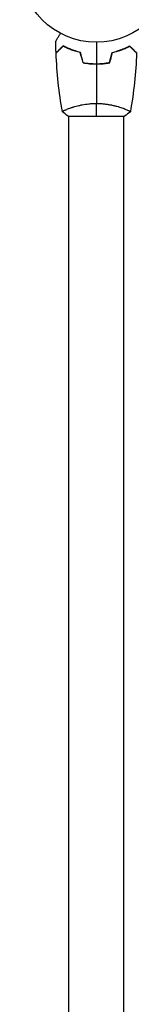
# Model space of a CAD drawing. Units: millimetres. Extents: x -7767 to 8691, y -6931 to 7097.
# Drawn here: x 3193 to 3270, y -1800 to -1119 of the extents above; entities that cross this region are included whole.
import ezdxf

# ---------------------------------------------------------------- set-up
doc = ezdxf.new("R2010")
doc.units = ezdxf.units.MM
doc.header["$LTSCALE"] = 20
doc.layers.add('2d', color=230, linetype='Continuous')

msp = doc.modelspace()

# ---------------------------------------------------------------- linework, layer by layer
at = {"layer": '2d'}
for p, q in [((3227, -1180.81), (3227, -1180.81)), ((3265, -1180.81), (3265, -1180.81)), ((3226.5, -1186), (3265.5, -1186)), ((3227, -3142), (3227, -1186)), ((3265, -1811.85), (3265, -1186))]:
    msp.add_line(p, q, dxfattribs=at)
msp.add_circle((3246, -1082), 53, dxfattribs=at)
for points, knots in [([(3217.98, -1134.39), (3217.98, -1134.39), (3217.99, -1134.38), (3217.99, -1134.36), (3218, -1134.36), (3218.01, -1134.34), (3218.01, -1134.33), (3218.02, -1134.32), (3218.03, -1134.31), (3218.07, -1134.23), (3218.12, -1134.15), (3218.32, -1133.8), (3218.53, -1133.44), (3218.92, -1132.75), (3219.07, -1132.5), (3219.39, -1131.95), (3219.55, -1131.66), (3220.09, -1130.74), (3220.48, -1130.06), (3220.99, -1129.17), (3221.09, -1129), (3221.19, -1128.83)], [0.03093242, 0.03093242, 0.03093242, 0.03093242, 0.03756195, 0.03756195, 0.04131815, 0.04131815, 0.04225719, 0.04225719, 0.04319624, 0.04319624, 0.04507434, 0.04507434, 0.04883054, 0.04883054, 0.05070863, 0.05070863, 0.05258673, 0.05258673, 0.05634293, 0.05634293, 0.05718798, 0.05718798, 0.05718798, 0.05718798]), ([(3222.96, -1137.51), (3222.41, -1138.06), (3221.9, -1138.57), (3220.95, -1139.51), (3220.52, -1139.94), (3219.94, -1140.52), (3219.76, -1140.7), (3219.42, -1141.04), (3219.27, -1141.2), (3218.85, -1141.62), (3218.63, -1141.84), (3218.4, -1142.07), (3218.34, -1142.13), (3218.27, -1142.19), (3218.26, -1142.21), (3218.23, -1142.23), (3218.23, -1142.24), (3218.2, -1142.26), (3218.19, -1142.27), (3218.18, -1142.29), (3218.17, -1142.29), (3218.17, -1142.3), (3218.17, -1142.3), (3218.17, -1142.3)], [0, 0, 0, 0, 0.0035063, 0.0035063, 0.0070126, 0.0070126, 0.00876575, 0.00876575, 0.0105189, 0.0105189, 0.0140252, 0.0140252, 0.01577835, 0.01577835, 0.01665493, 0.01665493, 0.0175315, 0.0175315, 0.02103781, 0.02103781, 0.02454411, 0.02454411, 0.0274484, 0.0274484, 0.0274484, 0.0274484]), ([(3223, -1137.75), (3222.45, -1138.3), (3221.93, -1138.82), (3220.99, -1139.76), (3220.55, -1140.2), (3219.97, -1140.78), (3219.79, -1140.96), (3219.45, -1141.3), (3219.29, -1141.46), (3218.87, -1141.88), (3218.65, -1142.1), (3218.41, -1142.33), (3218.35, -1142.4), (3218.27, -1142.48), (3218.24, -1142.51), (3218.22, -1142.53), (3218.2, -1142.54), (3218.19, -1142.56), (3218.18, -1142.56), (3218.18, -1142.57), (3218.18, -1142.57), (3218.18, -1142.57)], [0, 0, 0, 0, 0.00350666, 0.00350666, 0.00701332, 0.00701332, 0.00876665, 0.00876665, 0.01051997, 0.01051997, 0.01402663, 0.01402663, 0.01577996, 0.01577996, 0.01753329, 0.01753329, 0.02103995, 0.02103995, 0.02454661, 0.02454661, 0.02744921, 0.02744921, 0.02744921, 0.02744921]), ([(3235.07, -1142), (3233.83, -1141.72), (3232.66, -1141.4), (3230.41, -1140.71), (3229.35, -1140.34), (3227.83, -1139.76), (3227.34, -1139.56), (3226.38, -1139.15), (3225.91, -1138.95), (3224.56, -1138.33), (3223.72, -1137.91), (3222.96, -1137.51)], [0, 0, 0, 0, 0.00404294, 0.00404294, 0.00808588, 0.00808588, 0.01010735, 0.01010735, 0.01212882, 0.01212882, 0.01617176, 0.01617176, 0.01617176, 0.01617176]), ([(3234.91, -1142.17), (3233.69, -1141.89), (3232.54, -1141.57), (3230.34, -1140.9), (3229.29, -1140.53), (3227.3, -1139.77), (3226.35, -1139.37), (3224.57, -1138.55), (3223.75, -1138.15), (3223, -1137.75)], [0, 0, 0, 0, 0.00398181, 0.00398181, 0.00796362, 0.00796362, 0.01194542, 0.01194542, 0.01592723, 0.01592723, 0.01592723, 0.01592723]), ([(3256.93, -1142), (3258.17, -1141.72), (3259.34, -1141.4), (3261.59, -1140.71), (3262.65, -1140.34), (3264.17, -1139.76), (3264.66, -1139.56), (3265.62, -1139.15), (3266.09, -1138.95), (3267.44, -1138.33), (3268.28, -1137.91), (3269.04, -1137.51)], [0, 0, 0, 0, 0.00404294, 0.00404294, 0.00808588, 0.00808588, 0.01010735, 0.01010735, 0.01212882, 0.01212882, 0.01617176, 0.01617176, 0.01617176, 0.01617176]), ([(3257.09, -1142.17), (3258.31, -1141.89), (3259.46, -1141.57), (3261.66, -1140.9), (3262.71, -1140.53), (3264.7, -1139.77), (3265.65, -1139.37), (3267.43, -1138.55), (3268.25, -1138.15), (3269, -1137.75)], [0, 0, 0, 0, 0.00398181, 0.00398181, 0.00796362, 0.00796362, 0.01194542, 0.01194542, 0.01592723, 0.01592723, 0.01592723, 0.01592723]), ([(3261, -1140.89), (3261.09, -1140.87), (3261.17, -1140.86), (3261.69, -1140.76), (3262.12, -1140.67), (3262.56, -1140.57)], [0.009816816, 0.009816816, 0.009816816, 0.009816816, 0.0101192, 0.0101192, 0.011637514, 0.011637514, 0.011637514, 0.011637514]), ([(3263.27, -1140.31), (3263.18, -1140.33), (3263.09, -1140.36), (3262.57, -1140.48), (3262.14, -1140.57), (3261.72, -1140.65)], [0.003723778, 0.003723778, 0.003723778, 0.003723778, 0.004042939, 0.004042939, 0.005576968, 0.005576968, 0.005576968, 0.005576968]), ([(3269, -1137.75), (3269.55, -1138.3), (3270.07, -1138.82), (3271.01, -1139.76), (3271.45, -1140.2), (3272.03, -1140.78), (3272.21, -1140.96), (3272.55, -1141.3), (3272.71, -1141.46), (3273.13, -1141.88), (3273.35, -1142.1), (3273.59, -1142.33), (3273.65, -1142.4), (3273.73, -1142.48), (3273.76, -1142.51), (3273.78, -1142.53), (3273.8, -1142.54), (3273.81, -1142.56), (3273.82, -1142.56), (3273.82, -1142.57), (3273.82, -1142.57), (3273.82, -1142.57)], [0, 0, 0, 0, 0.00350666, 0.00350666, 0.00701332, 0.00701332, 0.00876665, 0.00876665, 0.01051997, 0.01051997, 0.01402663, 0.01402663, 0.01577996, 0.01577996, 0.01753329, 0.01753329, 0.02103995, 0.02103995, 0.02454661, 0.02454661, 0.02744921, 0.02744921, 0.02744921, 0.02744921]), ([(3269.04, -1137.51), (3269.59, -1138.06), (3270.1, -1138.57), (3271.05, -1139.51), (3271.48, -1139.94), (3272.06, -1140.52), (3272.24, -1140.7), (3272.58, -1141.04), (3272.73, -1141.2), (3273.15, -1141.62), (3273.37, -1141.84), (3273.6, -1142.07), (3273.66, -1142.13), (3273.73, -1142.19), (3273.74, -1142.21), (3273.77, -1142.23), (3273.77, -1142.24), (3273.8, -1142.26), (3273.81, -1142.27), (3273.82, -1142.29), (3273.83, -1142.29), (3273.83, -1142.3), (3273.83, -1142.3), (3273.83, -1142.3)], [0, 0, 0, 0, 0.0035063, 0.0035063, 0.0070126, 0.0070126, 0.00876575, 0.00876575, 0.0105189, 0.0105189, 0.0140252, 0.0140252, 0.01577835, 0.01577835, 0.01665493, 0.01665493, 0.0175315, 0.0175315, 0.02103781, 0.02103781, 0.02454411, 0.02454411, 0.0274484, 0.0274484, 0.0274484, 0.0274484]), ([(3236.79, -1149.17), (3238.26, -1149.45), (3239.76, -1149.67), (3242.07, -1149.89), (3242.84, -1149.94), (3244.41, -1150.02), (3245.21, -1150.04), (3246, -1150.04)], [0, 0, 0, 0, 0.004702909, 0.004702909, 0.007054363, 0.007054363, 0.009405818, 0.009405818, 0.009405818, 0.009405818]), ([(3236.95, -1149), (3238.4, -1149.27), (3239.87, -1149.48), (3242.14, -1149.69), (3242.9, -1149.75), (3244.44, -1149.82), (3245.23, -1149.84), (3246, -1149.84)], [0, 0, 0, 0, 0.004616902, 0.004616902, 0.006925353, 0.006925353, 0.009233803, 0.009233803, 0.009233803, 0.009233803]), ([(3246, -1149.84), (3247.55, -1149.84), (3249.08, -1149.77), (3251.35, -1149.55), (3252.1, -1149.47), (3253.59, -1149.26), (3254.33, -1149.14), (3255.05, -1149)], [0.009233803, 0.009233803, 0.009233803, 0.009233803, 0.013850802, 0.013850802, 0.016159301, 0.016159301, 0.0184678, 0.0184678, 0.0184678, 0.0184678]), ([(3246, -1150.04), (3247.58, -1150.04), (3249.13, -1149.96), (3251.44, -1149.74), (3252.21, -1149.65), (3253.73, -1149.44), (3254.48, -1149.31), (3255.21, -1149.17)], [0.009405818, 0.009405818, 0.009405818, 0.009405818, 0.01410835, 0.01410835, 0.016459616, 0.016459616, 0.018810883, 0.018810883, 0.018810883, 0.018810883]), ([(3222.5, -1183), (3222.5, -1183), (3222.5, -1183), (3222.5, -1183), (3222.5, -1182.98), (3222.49, -1182.93), (3222.49, -1182.91), (3222.53, -1182.86), (3222.56, -1182.83), (3222.76, -1182.66), (3223.09, -1182.47), (3223.83, -1182.11), (3224.12, -1181.98), (3224.78, -1181.69), (3225.14, -1181.53), (3226.34, -1181.05), (3227.28, -1180.7), (3228.63, -1180.24), (3228.9, -1180.15), (3229.47, -1179.96), (3229.76, -1179.87), (3230.66, -1179.6), (3231.28, -1179.42), (3232.58, -1179.06), (3233.25, -1178.89), (3234.31, -1178.64), (3234.67, -1178.56), (3235.4, -1178.4), (3235.78, -1178.32), (3237.66, -1177.95), (3239.24, -1177.71), (3241.72, -1177.45), (3242.57, -1177.38), (3244.28, -1177.29), (3245.14, -1177.27), (3246, -1177.27)], [0.12220864, 0.12220864, 0.12220864, 0.12220864, 0.12268837, 0.12268837, 0.12524335, 0.12524335, 0.12652085, 0.12652085, 0.12779834, 0.12779834, 0.13290832, 0.13290832, 0.13546331, 0.13546331, 0.1380183, 0.1380183, 0.14312827, 0.14312827, 0.14440577, 0.14440577, 0.14568326, 0.14568326, 0.14823825, 0.14823825, 0.15079324, 0.15079324, 0.15207073, 0.15207073, 0.15334823, 0.15334823, 0.15845821, 0.15845821, 0.16101319, 0.16101319, 0.16356818, 0.16356818, 0.16356818, 0.16356818]), ([(3246, -1177.27), (3246.86, -1177.27), (3247.72, -1177.29), (3249.41, -1177.38), (3250.25, -1177.45), (3251.49, -1177.58), (3251.9, -1177.62), (3252.71, -1177.73), (3253.12, -1177.79), (3254.32, -1177.97), (3255.1, -1178.1), (3256.6, -1178.4), (3257.33, -1178.55), (3258.75, -1178.89), (3259.44, -1179.06), (3261.4, -1179.6), (3262.59, -1179.97), (3264.2, -1180.52), (3264.71, -1180.7), (3265.66, -1181.06), (3266.09, -1181.22), (3267.28, -1181.71), (3267.93, -1182), (3268.68, -1182.36), (3268.88, -1182.47), (3269.21, -1182.66), (3269.33, -1182.74), (3269.44, -1182.83), (3269.47, -1182.86), (3269.51, -1182.91), (3269.51, -1182.93), (3269.5, -1182.98), (3269.5, -1183), (3269.5, -1183), (3269.5, -1183), (3269.5, -1183)], [0.16356818, 0.16356818, 0.16356818, 0.16356818, 0.1661247, 0.1661247, 0.16868122, 0.16868122, 0.16995948, 0.16995948, 0.17123774, 0.17123774, 0.17379425, 0.17379425, 0.17635077, 0.17635077, 0.17890729, 0.17890729, 0.18402032, 0.18402032, 0.18657684, 0.18657684, 0.18913336, 0.18913336, 0.19424639, 0.19424639, 0.19680291, 0.19680291, 0.19935943, 0.19935943, 0.20063769, 0.20063769, 0.20191595, 0.20191595, 0.20447247, 0.20447247, 0.20490292, 0.20490292, 0.20490292, 0.20490292])]:
    msp.add_open_spline(points, degree=3, knots=knots, dxfattribs=at)
for points in [[(3218.17, -1142.3), (3218.07, -1139.66), (3218.01, -1137.02), (3217.98, -1134.39)], [(3246, -1135), (3246, -1139.96), (3246, -1144.91), (3246, -1149.84)], [(3222.49, -1182.94), (3220.13, -1169.61), (3218.69, -1156.09), (3218.18, -1142.57)], [(3236.79, -1149.17), (3236.16, -1146.84), (3235.54, -1144.5), (3234.91, -1142.17)], [(3236.95, -1149), (3236.32, -1146.67), (3235.7, -1144.33), (3235.07, -1142)], [(3255.05, -1149), (3255.68, -1146.67), (3256.3, -1144.33), (3256.93, -1142)], [(3255.21, -1149.17), (3255.84, -1146.84), (3256.46, -1144.5), (3257.09, -1142.17)], [(3261.77, -1140.85), (3261.24, -1140.95), (3260.71, -1141.05), (3260.2, -1141.14)], [(3273.82, -1142.57), (3273.31, -1156.09), (3271.87, -1169.61), (3269.51, -1182.94)], [(3252.94, -1149.55), (3252.9, -1149.49), (3252.86, -1149.43), (3252.82, -1149.36)], [(3246, -1150.04), (3246, -1159.19), (3246, -1168.27), (3246, -1177.27)], [(3226.5, -1186), (3225.08, -1185.07), (3223.71, -1184.03), (3222.5, -1183)], [(3246, -1186), (3246, -1183.47), (3246, -1180.53), (3246, -1177.27)], [(3269.5, -1183), (3268.29, -1184.03), (3266.92, -1185.07), (3265.5, -1186)]]:
    msp.add_open_spline(points, degree=3, dxfattribs=at)

doc.saveas('drawing.dxf')
